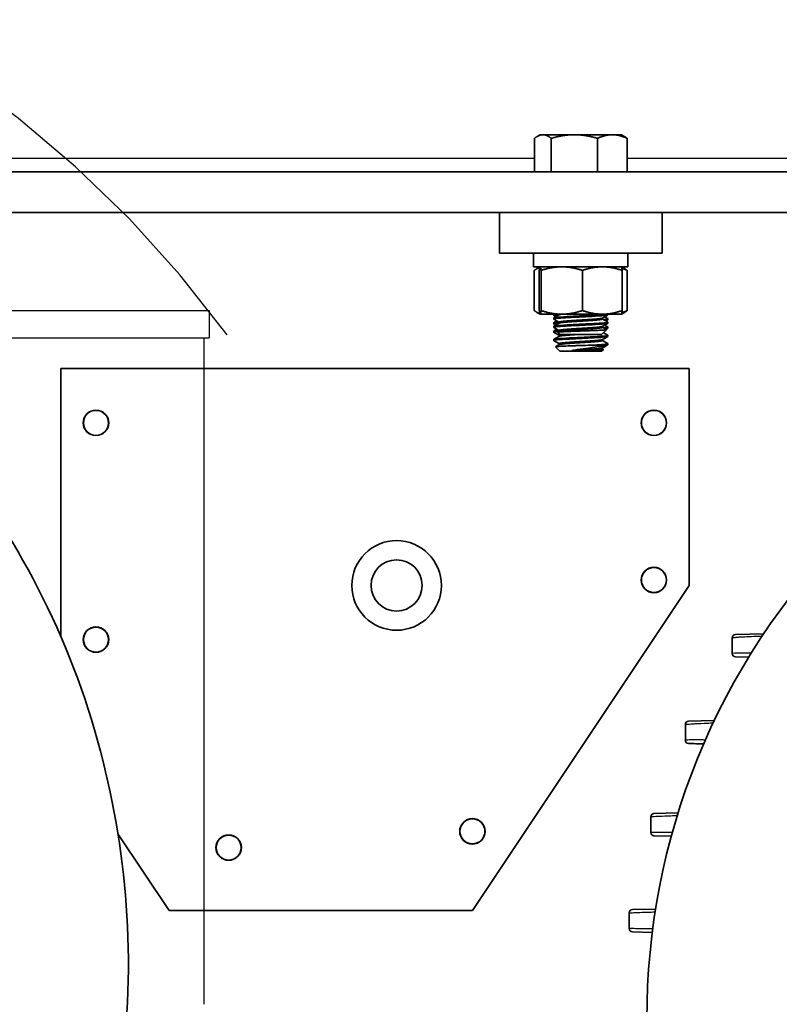
# Model space of a CAD drawing. Units: inches. Extents: x 3 to 152, y 26 to 107.
# Drawn here: x 125 to 132, y 36 to 45 of the extents above; entities that cross this region are included whole.
import ezdxf

# ---------------------------------------------------------------- set-up
doc = ezdxf.new("R2010")
doc.units = ezdxf.units.IN
doc.header["$LTSCALE"] = 14
doc.header["$MEASUREMENT"] = 0
doc.linetypes.add('HIDDENX2', pattern=[0.75, 0.5, -0.25])
doc.layers.get('0').update_dxf_attribs({"lineweight": 25})
doc.layers.add('Visible (ANSI)', color=7, linetype='Continuous', lineweight=35, true_color=0xbc4343)
doc.layers.add('Visible Narrow (ANSI)', color=7, linetype='Continuous', lineweight=30, true_color=0xbc4343)

# ---------------------------------------------------------------- blocks, each defined once
blk = doc.blocks.new('ROTATE BLOWER HEAD 2D - HORIZONTAL')
for p, q in [((4.2477, 6.411), (8.2477, 6.411)), ((8.2477, 6.411), (8.2477, 6.161)), ((4.2477, 6.161), (8.2477, 6.161)), ((8.1977, 6.161), (8.1977, 0.0108))]:
    blk.add_line(p, q)
at = {"linetype": 'HIDDENX2'}
blk.add_arc((0, 0), 10.4441, 36.33211, 217.86946, dxfattribs=at)

msp = doc.modelspace()

# ---------------------------------------------------------------- linework, layer by layer
at = {"layer": 'Visible (ANSI)'}
for p, q in [((129.9967, 44.3748), (129.9967, 44.0646)), ((130.0494, 44.4083), (130.0228, 44.393)), ((130.0743, 44.4083), (130.0494, 44.4083)), ((130.3657, 44.4083), (130.0743, 44.4083)), ((130.1518, 44.3748), (130.1518, 44.0646)), ((130.7158, 44.4083), (130.3657, 44.4083)), ((130.5795, 44.3748), (130.5795, 44.0646)), ((130.7994, 44.4083), (130.7158, 44.4083)), ((130.7994, 44.4083), (130.8261, 44.393)), ((130.8521, 44.3748), (130.8521, 44.0646)), ((152.1744, 44.0646), (122.6744, 44.0646)), ((152.1744, 43.6896), (122.6744, 43.6896)), ((129.6744, 43.3146), (129.6744, 43.6896)), ((131.1744, 43.3146), (131.1744, 43.6896)), ((131.1744, 43.3146), (129.6744, 43.3146)), ((129.9897, 43.1896), (129.9897, 43.3146)), ((130.86, 43.1896), (130.86, 43.3146)), ((129.9897, 43.1896), (130.86, 43.1896)), ((129.9957, 43.1561), (129.9957, 42.7856)), ((130.0492, 43.1895), (130.0201, 43.1727)), ((130.0419, 42.7856), (130.0419, 43.1561)), ((130.0494, 43.1896), (130.0492, 43.1895)), ((130.0575, 42.7856), (130.0575, 43.1561)), ((130.44, 42.7856), (130.44, 43.1561)), ((130.7994, 43.1896), (130.7997, 43.1895)), ((130.7997, 43.1895), (130.8287, 43.1727)), ((130.807, 42.7856), (130.807, 43.1561)), ((130.8531, 43.1561), (130.8531, 42.7856)), ((130.0492, 42.7522), (130.0201, 42.769)), ((130.0494, 42.7521), (130.0492, 42.7522)), ((130.0494, 42.7521), (130.0497, 42.7521)), ((130.0497, 42.7521), (130.2487, 42.7521)), ((130.1744, 42.7495), (130.1744, 42.7399)), ((130.1744, 42.7172), (130.1744, 42.7076)), ((130.1753, 42.7505), (130.1781, 42.7521)), ((130.2244, 42.7521), (130.2244, 42.7467)), ((130.2487, 42.7521), (130.6235, 42.7521)), ((130.6235, 42.7521), (130.7994, 42.7521)), ((130.6244, 42.7165), (130.6244, 42.7076)), ((130.6744, 42.7521), (130.6744, 42.746)), ((130.6744, 42.711), (130.6744, 42.7014)), ((130.7994, 42.7521), (130.7997, 42.7522)), ((130.7997, 42.7522), (130.8287, 42.769)), ((130.1744, 42.6726), (130.1744, 42.6629)), ((130.1744, 42.6402), (130.1744, 42.6306)), ((130.2244, 42.6787), (130.2244, 42.6698)), ((130.6167, 42.5646), (130.6614, 42.6093)), ((130.6244, 42.6396), (130.6244, 42.6306)), ((130.6744, 42.6787), (130.6744, 42.6691)), ((130.6744, 42.6341), (130.6744, 42.6245)), ((130.1744, 42.5956), (130.1744, 42.586)), ((130.1744, 42.5187), (130.1744, 42.5091)), ((130.2321, 42.5646), (130.2118, 42.5849)), ((130.2244, 42.6018), (130.2244, 42.5928)), ((130.2244, 42.5572), (130.2244, 42.5482)), ((130.2321, 42.5646), (130.6167, 42.5646)), ((130.6244, 42.5181), (130.6244, 42.5091)), ((130.6744, 42.5572), (130.6744, 42.5476)), ((130.2321, 42.4096), (130.1906, 42.4511)), ((130.2244, 42.4803), (130.2244, 42.4713)), ((130.6652, 42.4673), (130.5475, 42.4673)), ((130.6167, 42.4096), (130.6339, 42.4267)), ((130.6244, 42.4412), (130.6244, 42.4322)), ((130.6744, 42.4803), (130.6744, 42.4706)), ((130.2321, 42.4096), (130.6167, 42.4096)), ((130.3412, 42.4173), (130.4946, 42.4173)), ((125.6244, 39.7804), (125.6244, 42.2496)), ((125.6244, 42.2496), (131.4244, 42.2496)), ((131.4244, 42.2496), (131.4244, 40.2496)), ((131.4244, 40.2496), (129.4244, 37.2496)), ((132.1138, 39.8034), (131.8517, 39.7966)), ((131.8225, 39.7666), (131.8225, 39.621)), ((131.8517, 39.591), (131.9757, 39.5878)), ((131.6581, 39.0031), (131.4192, 38.9968)), ((131.39, 38.9668), (131.39, 38.8213)), ((131.071, 38.1154), (131.071, 37.9699)), ((131.3239, 38.1513), (131.1002, 38.1454)), ((126.6244, 37.2496), (126.1515, 37.959)), ((131.1002, 37.9399), (131.2609, 37.9357)), ((129.4244, 37.2496), (126.6244, 37.2496)), ((131.1154, 37.264), (130.9007, 37.2584)), ((130.8715, 37.0828), (130.8715, 37.2284)), ((130.9007, 37.0528), (131.0845, 37.048))]:
    msp.add_line(p, q, dxfattribs=at)
for centre, radius in [((125.9494, 41.7496), 0.1172), ((125.9494, 41.7496), 0.1155), ((131.0994, 41.7496), 0.1172), ((131.0994, 41.7496), 0.1155), ((128.7244, 40.2496), 0.4134), ((128.7244, 40.2496), 0.2362), ((131.0994, 40.2996), 0.1172), ((131.0994, 40.2996), 0.1155), ((125.9494, 39.7496), 0.1172), ((125.9494, 39.7496), 0.1155), ((129.4244, 37.9806), 0.1172), ((129.4244, 37.9806), 0.1155), ((127.1744, 37.8306), 0.1172), ((127.1744, 37.8306), 0.1155)]:
    msp.add_circle(centre, radius, dxfattribs=at)
for centre, radius, start, end in [((137.4244, 36.2496), 6.39, 135, 225), ((131.8525, 39.7666), 0.03, 91.5, 180), ((131.8525, 39.621), 0.03, 180, 268.5), ((131.42, 38.9668), 0.03, 91.5, 180), ((131.42, 38.8213), 0.03, 180, 268.5), ((131.101, 38.1154), 0.03, 91.5, 180), ((131.101, 37.9699), 0.03, 180, 268.5), ((130.9015, 37.2284), 0.03, 91.5, 180), ((130.9015, 37.0828), 0.03, 180, 268.5)]:
    msp.add_arc(centre, radius, start, end, dxfattribs=at)
for points, knots in [([(118.7459, 44.4931), (118.9666, 44.493), (119.1869, 44.465), (119.7898, 44.3711), (120.171, 44.2846), (121.1232, 44.0193), (121.6913, 43.8041), (122.6707, 43.2599), (123.104, 42.9614), (123.9199, 42.2778), (124.3019, 41.8829), (124.9488, 41.0427), (125.226, 40.6001), (125.6977, 39.6563), (125.8865, 39.1459), (126.1396, 38.1274), (126.2157, 37.6165), (126.2667, 36.5739), (126.2314, 36.0365), (126.0527, 35.0131), (125.917, 34.5197), (125.5429, 33.5585), (125.2929, 33.0898), (124.7182, 32.2377), (124.3952, 31.8454), (123.6666, 31.1346), (123.2528, 30.8179), (122.3883, 30.284), (121.9336, 30.0597), (120.9869, 29.7273), (120.485, 29.6436), (119.5749, 29.5371), (119.1604, 29.506), (118.7459, 29.506)], [0, 0, 0, 0, 1.681173, 1.681173, 4.650639, 4.650639, 9.216889, 9.216889, 13.191184, 13.191184, 17.330502, 17.330502, 21.27445, 21.27445, 25.373213, 25.373213, 29.273897, 29.273897, 33.329616, 33.329616, 37.192591, 37.192591, 41.192578, 41.192578, 45.026502, 45.026502, 48.951503, 48.951503, 52.772119, 52.772119, 56.600166, 56.600166, 59.758004, 59.758004, 59.758004, 59.758004]), ([(130.1755, 42.7065), (130.1731, 42.7079), (130.1755, 42.7094), (130.1829, 42.7107), (130.1963, 42.7132), (130.2266, 42.716), (130.267, 42.7184), (130.3075, 42.7209), (130.3595, 42.7237), (130.4113, 42.7261), (130.4631, 42.7286), (130.5169, 42.7314), (130.5605, 42.7338), (130.6041, 42.7363), (130.6392, 42.7391), (130.6578, 42.7415), (130.6686, 42.7429), (130.6742, 42.7445), (130.6742, 42.746)], [-70.78284, -70.78284, -70.78284, -70.78284, -70.560897, -70.560897, -70.560897, -70.160061, -70.160061, -70.160061, -69.758943, -69.758943, -69.758943, -69.357701, -69.357701, -69.357701, -68.956902, -68.956902, -68.956902, -68.722666, -68.722666, -68.722666, -68.722666]), ([(130.1754, 42.7388), (130.1745, 42.7394), (130.1742, 42.7399), (130.1746, 42.7404), (130.1766, 42.7426), (130.193, 42.7452), (130.2209, 42.7475), (130.2221, 42.7476), (130.2232, 42.7476), (130.2244, 42.7477)], [-61.0151543, -61.0151543, -61.0151543, -61.0151543, -60.9348573, -60.9348573, -60.9348573, -60.5657612, -60.5657612, -60.5657612, -60.5508818, -60.5508818, -60.5508818, -60.5508818]), ([(130.1802, 42.7521), (130.1771, 42.7514), (130.1752, 42.7507), (130.1746, 42.75), (130.1745, 42.7498), (130.1744, 42.7496), (130.1744, 42.7495)], [-14.8366186, -14.8366186, -14.8366186, -14.8366186, -14.725236, -14.725236, -14.725236, -14.6986834, -14.6986834, -14.6986834, -14.6986834]), ([(130.6642, 42.7521), (130.6623, 42.7518), (130.6602, 42.7514), (130.6578, 42.7511), (130.639, 42.7487), (130.604, 42.7459), (130.5605, 42.7434), (130.517, 42.741), (130.4631, 42.7382), (130.4113, 42.7357), (130.3595, 42.7333), (130.3073, 42.7305), (130.267, 42.7281), (130.2267, 42.7256), (130.1963, 42.7228), (130.1829, 42.7204), (130.1773, 42.7193), (130.1745, 42.7183), (130.1746, 42.7172)], [-6.762498, -6.762498, -6.762498, -6.762498, -6.711358, -6.711358, -6.711358, -6.310689, -6.310689, -6.310689, -5.909818, -5.909818, -5.909818, -5.509418, -5.509418, -5.509418, -5.10836, -5.10836, -5.10836, -4.940993, -4.940993, -4.940993, -4.940993]), ([(130.6735, 42.712), (130.6738, 42.7118), (130.6741, 42.7117), (130.6742, 42.7115), (130.6763, 42.7091), (130.6613, 42.7063), (130.6326, 42.7038), (130.6324, 42.7038), (130.6323, 42.7038), (130.6321, 42.7038)], [-12.7488037, -12.7488037, -12.7488037, -12.7488037, -12.7221607, -12.7221607, -12.7221607, -12.3211416, -12.3211416, -12.3211416, -12.3188634, -12.3188634, -12.3188634, -12.3188634]), ([(130.1755, 42.6296), (130.1731, 42.631), (130.1755, 42.6325), (130.1829, 42.6338), (130.1963, 42.6363), (130.2268, 42.6391), (130.267, 42.6415), (130.3073, 42.644), (130.3594, 42.6468), (130.4113, 42.6492), (130.4577, 42.6514), (130.5056, 42.6539), (130.5466, 42.6561), (130.5513, 42.6564), (130.556, 42.6566), (130.5605, 42.6569), (130.6045, 42.6594), (130.6392, 42.6621), (130.6578, 42.6646), (130.6686, 42.666), (130.6742, 42.6676), (130.6742, 42.6691)], [-74.794529, -74.794529, -74.794529, -74.794529, -74.572487, -74.572487, -74.572487, -74.171562, -74.171562, -74.171562, -73.770024, -73.770024, -73.770024, -73.41036, -73.41036, -73.41036, -73.368892, -73.368892, -73.368892, -72.967914, -72.967914, -72.967914, -72.733727, -72.733727, -72.733727, -72.733727]), ([(130.1754, 42.6619), (130.1745, 42.6624), (130.1742, 42.6629), (130.1746, 42.6634), (130.1767, 42.6658), (130.1946, 42.6684), (130.2244, 42.6708)], [-65.0261691, -65.0261691, -65.0261691, -65.0261691, -64.9455008, -64.9455008, -64.9455008, -64.5613199, -64.5613199, -64.5613199, -64.5613199]), ([(130.2208, 42.6801), (130.1932, 42.6778), (130.1766, 42.6753), (130.1746, 42.6731), (130.1745, 42.6729), (130.1744, 42.6727), (130.1744, 42.6726)], [-11.0861735, -11.0861735, -11.0861735, -11.0861735, -10.7184815, -10.7184815, -10.7184815, -10.6918516, -10.6918516, -10.6918516, -10.6918516]), ([(130.6734, 42.6798), (130.6762, 42.6781), (130.6723, 42.6764), (130.6615, 42.6747), (130.6603, 42.6746), (130.6591, 42.6744), (130.6578, 42.6742), (130.6391, 42.6717), (130.604, 42.669), (130.5605, 42.6665), (130.517, 42.6641), (130.4631, 42.6613), (130.4113, 42.6588), (130.3596, 42.6564), (130.3074, 42.6536), (130.267, 42.6511), (130.2266, 42.6487), (130.1963, 42.6459), (130.1829, 42.6434), (130.1773, 42.6424), (130.1746, 42.6413), (130.1746, 42.6402)], [-2.991343, -2.991343, -2.991343, -2.991343, -2.731772, -2.731772, -2.731772, -2.70368, -2.70368, -2.70368, -2.303085, -2.303085, -2.303085, -1.901976, -1.901976, -1.901976, -1.501522, -1.501522, -1.501522, -1.100639, -1.100639, -1.100639, -0.933554, -0.933554, -0.933554, -0.933554]), ([(130.6612, 42.61), (130.6613, 42.6099), (130.6614, 42.6099), (130.6619, 42.6093), (130.6609, 42.6088), (130.6537, 42.6073), (130.6436, 42.6063), (130.6182, 42.6047), (130.6089, 42.6042), (130.5783, 42.6027), (130.5538, 42.6017), (130.5132, 42.6002), (130.4991, 42.5997), (130.4703, 42.5987), (130.4556, 42.5981), (130.4114, 42.5966), (130.382, 42.5957), (130.3246, 42.5935), (130.2999, 42.5925), (130.2606, 42.5906), (130.2443, 42.5896), (130.2214, 42.5877), (130.2133, 42.5867), (130.2116, 42.5853), (130.2116, 42.5851), (130.2118, 42.5849)], [-2.848792, -2.848792, -2.848792, -2.848792, -2.830156, -2.830156, -2.692442, -2.692442, -2.437884, -2.437884, -2.320668, -2.320668, -2.090683, -2.090683, -1.975753, -1.975753, -1.861762, -1.861762, -1.634427, -1.634427, -1.391232, -1.391232, -1.140666, -1.140666, -0.901408, -0.901408, -0.856241, -0.856241, -0.856241, -0.856241]), ([(130.6735, 42.6351), (130.6738, 42.6349), (130.6741, 42.6348), (130.6742, 42.6346), (130.6763, 42.6321), (130.6613, 42.6294), (130.6326, 42.6269), (130.6324, 42.6269), (130.6323, 42.6269), (130.6321, 42.6269)], [-8.7414181, -8.7414181, -8.7414181, -8.7414181, -8.7148288, -8.7148288, -8.7148288, -8.3139945, -8.3139945, -8.3139945, -8.3117176, -8.3117176, -8.3117176, -8.3117176]), ([(130.1754, 42.585), (130.1745, 42.5855), (130.1742, 42.586), (130.1746, 42.5865), (130.1767, 42.5889), (130.1946, 42.5915), (130.2244, 42.5939)], [-69.0376915, -69.0376915, -69.0376915, -69.0376915, -68.9569019, -68.9569019, -68.9569019, -68.5724973, -68.5724973, -68.5724973, -68.5724973]), ([(130.1754, 42.5081), (130.1744, 42.5086), (130.1742, 42.5091), (130.1746, 42.5096), (130.1768, 42.512), (130.1962, 42.5148), (130.2284, 42.5173), (130.2606, 42.5197), (130.3071, 42.5225), (130.3571, 42.525), (130.4071, 42.5274), (130.4628, 42.5302), (130.5114, 42.5327), (130.5601, 42.5351), (130.6037, 42.5379), (130.6326, 42.5404), (130.6595, 42.5427), (130.6743, 42.5452), (130.6744, 42.5476)], [-73.048818, -73.048818, -73.048818, -73.048818, -72.967914, -72.967914, -72.967914, -72.56644, -72.56644, -72.56644, -72.165623, -72.165623, -72.165623, -71.764327, -71.764327, -71.764327, -71.363213, -71.363213, -71.363213, -70.989024, -70.989024, -70.989024, -70.989024]), ([(130.2208, 42.6032), (130.1932, 42.6009), (130.1766, 42.5984), (130.1746, 42.5961), (130.1745, 42.596), (130.1744, 42.5958), (130.1744, 42.5956)], [-7.0790605, -7.0790605, -7.0790605, -7.0790605, -6.7113918, -6.7113918, -6.7113918, -6.6848946, -6.6848946, -6.6848946, -6.6848946]), ([(130.6735, 42.5582), (130.6738, 42.558), (130.6741, 42.5578), (130.6742, 42.5577), (130.6762, 42.5554), (130.6644, 42.553), (130.6409, 42.5507), (130.6383, 42.5505), (130.6355, 42.5502), (130.6326, 42.55), (130.6038, 42.5475), (130.5601, 42.5447), (130.5114, 42.5423), (130.4629, 42.5398), (130.407, 42.537), (130.3571, 42.5346), (130.3071, 42.5321), (130.2606, 42.5294), (130.2284, 42.5269), (130.1985, 42.5246), (130.1795, 42.5221), (130.1753, 42.5197), (130.175, 42.5196), (130.1748, 42.5194), (130.1746, 42.5192), (130.1745, 42.519), (130.1744, 42.5189), (130.1744, 42.5187)], [-4.734178, -4.734178, -4.734178, -4.734178, -4.707804, -4.707804, -4.707804, -4.347545, -4.347545, -4.347545, -4.307091, -4.307091, -4.307091, -3.90598, -3.90598, -3.90598, -3.505477, -3.505477, -3.505477, -3.104388, -3.104388, -3.104388, -2.731772, -2.731772, -2.731772, -2.70368, -2.70368, -2.70368, -2.67723, -2.67723, -2.67723, -2.67723]), ([(130.5475, 42.4673), (130.5239, 42.4665), (130.4983, 42.4657), (130.4464, 42.464), (130.4204, 42.4632), (130.3794, 42.4619), (130.3642, 42.4614), (130.3196, 42.4599), (130.2921, 42.4589), (130.2473, 42.4569), (130.2274, 42.4559), (130.2063, 42.4543), (130.2011, 42.4538), (130.1925, 42.4526), (130.1898, 42.4519), (130.1906, 42.4511)], [-4.199709, -4.199709, -4.199709, -4.199709, -3.914725, -3.914725, -3.640021, -3.640021, -3.473853, -3.473853, -3.136351, -3.136351, -2.830201, -2.830201, -2.692481, -2.692481, -2.508735, -2.508735, -2.508735, -2.508735]), ([(130.3412, 42.4173), (130.3587, 42.4203), (130.3763, 42.4228), (130.4103, 42.4277), (130.4291, 42.4303), (130.482, 42.4375), (130.511, 42.4411), (130.562, 42.448), (130.588, 42.4519), (130.6237, 42.4579), (130.6341, 42.4598), (130.6511, 42.4634), (130.6589, 42.4653), (130.6652, 42.4673)], [-0.6830471, -0.6830471, -0.6830471, -0.6830471, -0.6170827, -0.6170827, -0.5417129, -0.5417129, -0.4066235, -0.4066235, -0.2341604, -0.2341604, -0.1271641, -0.1271641, 0, 0, 0, 0]), ([(130.6336, 42.4275), (130.6344, 42.427), (130.634, 42.4265), (130.6288, 42.425), (130.6203, 42.424), (130.5949, 42.4221), (130.5786, 42.4212), (130.5399, 42.4192), (130.5181, 42.4182), (130.4946, 42.4173)], [-0.6878066, -0.6878066, -0.6878066, -0.6878066, -0.5848171, -0.5848171, -0.3816474, -0.3816474, -0.1882367, -0.1882367, 0, 0, 0, 0]), ([(130.6735, 42.4812), (130.6738, 42.4811), (130.6741, 42.4809), (130.6742, 42.4807), (130.6763, 42.4783), (130.6613, 42.4755), (130.6326, 42.4731), (130.6111, 42.4712), (130.5816, 42.4692), (130.5475, 42.4673)], [-0.7264261, -0.7264261, -0.7264261, -0.7264261, -0.6998577, -0.6998577, -0.6998577, -0.2993979, -0.2993979, -0.2993979, -0.000002, -0.000002, -0.000002, -0.000002]), ([(131.4192, 38.7913), (131.4192, 38.7913), (131.4211, 38.7912), (131.4248, 38.7911), (131.4286, 38.791), (131.4342, 38.7909), (131.4416, 38.7907), (131.4563, 38.7903), (131.4782, 38.7897), (131.5077, 38.789), (131.515, 38.7888), (131.5229, 38.7886), (131.5311, 38.7883), (131.5394, 38.7881), (131.5481, 38.7879), (131.5571, 38.7877), (131.5581, 38.7876), (131.5591, 38.7876), (131.5601, 38.7876)], [0, 0, 0, 0, 0.00290529, 0.00290529, 0.00290529, 0.00581058, 0.00581058, 0.00581058, 0.01162116, 0.01162116, 0.01162116, 0.0130738, 0.0130738, 0.0130738, 0.01452645, 0.01452645, 0.01452645, 0.01468186, 0.01468186, 0.01468186, 0.01468186])]:
    msp.add_open_spline(points, degree=3, knots=knots, dxfattribs=at)
for points, weights in [([(129.9967, 44.3748), (130.0383, 44.4083), (130.0743, 44.4083)], [1.7494569559, 1.88477792237, 1.88477792237]), ([(130.0743, 44.4083), (130.1103, 44.4083), (130.1518, 44.3748)], [1.88477792237, 1.88477792237, 1.7494569559]), ([(130.1518, 44.3748), (130.2664, 44.4083), (130.3657, 44.4083)], [1.7494569559, 1.88477792237, 1.88477792237]), ([(130.3657, 44.4083), (130.4649, 44.4083), (130.5795, 44.3748)], [1.88477792237, 1.88477792237, 1.7494569559]), ([(130.5795, 44.3748), (130.6525, 44.4083), (130.7158, 44.4083)], [1.7494569559, 1.88477792237, 1.88477792237]), ([(130.7158, 44.4083), (130.779, 44.4083), (130.8521, 44.3748)], [1.88477792237, 1.88477792237, 1.7494569559]), ([(130.8521, 44.3748), (130.8386, 44.3857), (130.8261, 44.393)], [1.7494569559, 1.79124416415, 1.82012745353]), ([(129.9957, 43.1561), (130.0228, 43.177), (130.0468, 43.1848)], [1.95041885022, 2.0421059157, 2.07807101518]), ([(130.0497, 43.1896), (130.046, 43.1896), (130.0419, 43.1561)], [2.10128427332, 2.10128427332, 1.95041885022]), ([(130.0575, 43.1561), (130.0533, 43.1896), (130.0497, 43.1896)], [1.95041885022, 2.10128427332, 2.10128427332]), ([(130.2487, 43.1896), (130.16, 43.1896), (130.0575, 43.1561)], [2.10128427332, 2.10128427332, 1.95041885022]), ([(130.44, 43.1561), (130.3375, 43.1896), (130.2487, 43.1896)], [1.95041885022, 2.10128427332, 2.10128427332]), ([(130.6235, 43.1896), (130.5383, 43.1896), (130.44, 43.1561)], [2.10128427332, 2.10128427332, 1.95041885022]), ([(130.807, 43.1561), (130.7086, 43.1896), (130.6235, 43.1896)], [1.95041885022, 2.10128427332, 2.10128427332]), ([(130.7997, 43.1895), (130.803, 43.1875), (130.807, 43.1561)], [2.10060287388, 2.09114525886, 1.95041885022]), ([(130.8041, 43.1756), (130.8276, 43.168), (130.8531, 43.1561)], [2.03553096405, 2.00168557441, 1.95041885022]), ([(130.8531, 43.1561), (130.8405, 43.1659), (130.8287, 43.1727)], [1.95041885022, 1.99216214683, 2.02235539588]), ([(129.9957, 42.7856), (130.0228, 42.7646), (130.0468, 42.7569)], [1.95041885022, 2.04210591569, 2.07807101518]), ([(130.0497, 42.7521), (130.046, 42.7521), (130.0419, 42.7856)], [2.10128427332, 2.10128427332, 1.95041885022]), ([(130.0575, 42.7856), (130.0533, 42.7521), (130.0497, 42.7521)], [1.95041885022, 2.10128427332, 2.10128427332]), ([(130.2487, 42.7521), (130.16, 42.7521), (130.0575, 42.7856)], [2.10128427332, 2.10128427332, 1.95041885022]), ([(130.44, 42.7856), (130.3375, 42.7521), (130.2487, 42.7521)], [1.95041885022, 2.10128427332, 2.10128427332]), ([(130.6235, 42.7521), (130.5383, 42.7521), (130.44, 42.7856)], [2.10128427332, 2.10128427332, 1.95041885022]), ([(130.807, 42.7856), (130.7086, 42.7521), (130.6235, 42.7521)], [1.95041885022, 2.10128427332, 2.10128427332]), ([(130.7997, 42.7522), (130.803, 42.7542), (130.807, 42.7856)], [2.10060287388, 2.09114525886, 1.95041885022]), ([(130.8041, 42.7661), (130.8276, 42.7736), (130.8531, 42.7856)], [2.03553096405, 2.00168557441, 1.95041885022]), ([(130.8531, 42.7856), (130.8405, 42.7758), (130.8287, 42.769)], [1.95041885022, 1.99216214683, 2.02235539588])]:
    msp.add_rational_spline(points, weights, degree=2, dxfattribs=at)
for points in [[(130.1753, 42.7182), (130.192, 42.7279), (130.2088, 42.7376), (130.2255, 42.7473)], [(130.1931, 42.7285), (130.1872, 42.732), (130.1812, 42.7354), (130.1753, 42.7388)], [(130.2244, 42.678), (130.208, 42.6875), (130.1917, 42.697), (130.1753, 42.7065)], [(130.6735, 42.7449), (130.6568, 42.7353), (130.64, 42.7255), (130.6233, 42.7158)], [(130.6244, 42.7082), (130.6408, 42.6987), (130.6572, 42.6892), (130.6735, 42.6798)], [(130.6451, 42.7285), (130.6546, 42.723), (130.6641, 42.7175), (130.6736, 42.712)], [(130.6463, 42.6955), (130.6644, 42.6974), (130.6743, 42.6995), (130.6744, 42.7014)], [(130.6735, 42.7004), (130.6676, 42.6969), (130.6617, 42.6935), (130.6557, 42.6901)], [(130.1753, 42.6735), (130.1848, 42.679), (130.1942, 42.6845), (130.2037, 42.69)], [(130.1753, 42.6413), (130.192, 42.651), (130.2088, 42.6607), (130.2255, 42.6704)], [(130.1931, 42.6516), (130.1872, 42.655), (130.1812, 42.6585), (130.1753, 42.6619)], [(130.2244, 42.6011), (130.208, 42.6106), (130.1917, 42.6201), (130.1753, 42.6296)], [(130.1753, 42.5966), (130.1848, 42.6021), (130.1942, 42.6076), (130.2037, 42.6131)], [(130.6735, 42.668), (130.6568, 42.6583), (130.64, 42.6486), (130.6233, 42.6389)], [(130.6244, 42.6313), (130.6367, 42.6242), (130.6489, 42.6171), (130.6612, 42.61)], [(130.6451, 42.6516), (130.6546, 42.6461), (130.6641, 42.6406), (130.6736, 42.6351)], [(130.6463, 42.6186), (130.6644, 42.6205), (130.6743, 42.6226), (130.6744, 42.6245)], [(130.6735, 42.6235), (130.6676, 42.62), (130.6617, 42.6166), (130.6557, 42.6131)], [(130.2244, 42.5565), (130.208, 42.566), (130.1917, 42.5755), (130.1753, 42.585)], [(130.1753, 42.5197), (130.192, 42.5294), (130.2087, 42.5391), (130.2255, 42.5488)], [(130.2121, 42.5857), (130.2165, 42.5883), (130.221, 42.5909), (130.2255, 42.5935)], [(130.6735, 42.5465), (130.6568, 42.5368), (130.6401, 42.5271), (130.6233, 42.5174)], [(130.6335, 42.5814), (130.6469, 42.5736), (130.6602, 42.5659), (130.6736, 42.5582)], [(130.2244, 42.4796), (130.208, 42.4891), (130.1917, 42.4986), (130.1753, 42.5081)], [(130.1908, 42.4518), (130.2024, 42.4585), (130.2139, 42.4652), (130.2255, 42.4719)], [(130.6735, 42.4696), (130.6568, 42.4599), (130.6401, 42.4502), (130.6233, 42.4405)], [(130.6244, 42.5097), (130.6408, 42.5002), (130.6572, 42.4907), (130.6736, 42.4812)], [(130.6244, 42.4328), (130.6275, 42.431), (130.6305, 42.4293), (130.6336, 42.4275)], [(130.6652, 42.4673), (130.6713, 42.4684), (130.6744, 42.4696), (130.6744, 42.4706)]]:
    msp.add_open_spline(points, degree=3, dxfattribs=at)
for points, weights, knots in [([(130.2244, 42.6787), (130.2244, 42.6803), (130.2312, 42.6819), (130.248, 42.6857), (130.2985, 42.6896), (130.349, 42.6934), (130.4139, 42.6973), (130.4788, 42.7011), (130.5333, 42.705), (130.5878, 42.7088), (130.6111, 42.7127), (130.6205, 42.7142), (130.6233, 42.7158)], [0.976203758001, 0.979594049341, 1, 0.951056516295, 1, 0.951056516295, 1, 0.951056516295, 1, 0.951056516295, 1, 0.9797458147, 0.976255128485], [0.08849081, 0.08849081, 0.08849081, 0.09047619, 0.09047619, 0.0952381, 0.0952381, 0.1, 0.1, 0.1047619, 0.1047619, 0.10952381, 0.10952381, 0.11149442, 0.11149442, 0.11149442]), ([(130.2255, 42.7473), (130.2271, 42.7483), (130.2312, 42.7492), (130.2373, 42.7506), (130.2487, 42.7521)], [0.981691290478, 0.987809143141, 1, 0.981505408571, 0.976988159425], [0.136909142, 0.136909142, 0.136909142, 0.138095238, 0.138095238, 0.13989465, 0.13989465, 0.13989465]), ([(130.2255, 42.6704), (130.2271, 42.6714), (130.2312, 42.6723), (130.248, 42.6761), (130.2985, 42.68), (130.349, 42.6838), (130.4139, 42.6877), (130.4788, 42.6915), (130.5333, 42.6954), (130.5878, 42.6992), (130.6111, 42.7031), (130.6244, 42.7052), (130.6244, 42.7076)], [0.981691290478, 0.987809143141, 1, 0.951056516295, 1, 0.951056516295, 1, 0.951056516295, 1, 0.951056516295, 1, 0.971462466954, 0.976203758001], [0.08929009, 0.08929009, 0.08929009, 0.09047619, 0.09047619, 0.0952381, 0.0952381, 0.1, 0.1, 0.1047619, 0.1047619, 0.10952381, 0.10952381, 0.11230034, 0.11230034, 0.11230034]), ([(130.2244, 42.6018), (130.2244, 42.6034), (130.2312, 42.605), (130.248, 42.6088), (130.2985, 42.6127), (130.349, 42.6165), (130.4139, 42.6204), (130.4788, 42.6242), (130.5333, 42.6281), (130.5878, 42.6319), (130.6111, 42.6357), (130.6205, 42.6373), (130.6233, 42.6389)], [0.976203758001, 0.979594049341, 1, 0.951056516295, 1, 0.951056516295, 1, 0.951056516295, 1, 0.951056516295, 1, 0.9797458147, 0.976255128486], [0.04087177, 0.04087177, 0.04087177, 0.04285714, 0.04285714, 0.04761905, 0.04761905, 0.05238095, 0.05238095, 0.05714286, 0.05714286, 0.06190476, 0.06190476, 0.06387537, 0.06387537, 0.06387537]), ([(130.2255, 42.5935), (130.2271, 42.5944), (130.2312, 42.5954), (130.248, 42.5992), (130.2985, 42.6031), (130.349, 42.6069), (130.4139, 42.6107), (130.4788, 42.6146), (130.5333, 42.6184), (130.5878, 42.6223), (130.6111, 42.6261), (130.6244, 42.6283), (130.6244, 42.6306)], [0.981691290478, 0.987809143141, 1, 0.951056516295, 1, 0.951056516295, 1, 0.951056516295, 1, 0.951056516295, 1, 0.971462466954, 0.976203758001], [0.04167105, 0.04167105, 0.04167105, 0.04285714, 0.04285714, 0.04761905, 0.04761905, 0.05238095, 0.05238095, 0.05714286, 0.05714286, 0.06190476, 0.06190476, 0.06468129, 0.06468129, 0.06468129]), ([(130.2244, 42.5572), (130.2244, 42.5574), (130.2245, 42.5577), (130.2269, 42.5611), (130.2599, 42.5646)], [0.99389768969, 0.996730427534, 1, 0.956128889206, 0.990906628743], [0.1092057, 0.1092057, 0.1092057, 0.10952381, 0.10952381, 0.113792203, 0.113792203, 0.113792203]), ([(130.2244, 42.4803), (130.2244, 42.4805), (130.2245, 42.4807), (130.2272, 42.4846), (130.2676, 42.4884), (130.3079, 42.4923), (130.3705, 42.4961), (130.4331, 42.5), (130.4941, 42.5038), (130.555, 42.5077), (130.591, 42.5115), (130.6181, 42.5144), (130.6233, 42.5174)], [0.99389768969, 0.996730427534, 1, 0.951056516295, 1, 0.951056516295, 1, 0.951056516295, 1, 0.951056516295, 1, 0.962606971764, 0.98235080649], [0.06158665, 0.06158665, 0.06158665, 0.06190476, 0.06190476, 0.06666667, 0.06666667, 0.07142857, 0.07142857, 0.07619048, 0.07619048, 0.08095238, 0.08095238, 0.0845905, 0.0845905, 0.0845905]), ([(130.2255, 42.5488), (130.2315, 42.5523), (130.2676, 42.5557), (130.3079, 42.5596), (130.3705, 42.5634), (130.3798, 42.564), (130.3893, 42.5646)], [0.991127853418, 0.955989853185, 1, 0.951056516295, 1, 0.992439463377, 0.987214752065], [0.110003793, 0.110003793, 0.110003793, 0.114285714, 0.114285714, 0.119047619, 0.119047619, 0.119783214, 0.119783214, 0.119783214]), ([(130.2255, 42.4719), (130.2315, 42.4754), (130.2676, 42.4788), (130.3079, 42.4827), (130.3705, 42.4865), (130.4331, 42.4904), (130.4941, 42.4942), (130.555, 42.4981), (130.591, 42.5019), (130.6244, 42.5055), (130.6244, 42.5091)], [0.991127853418, 0.955989853185, 1, 0.951056516295, 1, 0.951056516295, 1, 0.951056516295, 1, 0.954326088761, 0.99389768969], [0.06238475, 0.06238475, 0.06238475, 0.06666667, 0.06666667, 0.07142857, 0.07142857, 0.07619048, 0.07619048, 0.08095238, 0.08095238, 0.08539618, 0.08539618, 0.08539618]), ([(130.3412, 42.4173), (130.3555, 42.4183), (130.3705, 42.4192), (130.4331, 42.4231), (130.4941, 42.4269), (130.555, 42.4307), (130.591, 42.4346), (130.6181, 42.4375), (130.6233, 42.4405)], [0.981652774598, 0.987770708293, 1, 0.951056516295, 1, 0.951056516295, 1, 0.962606971764, 0.982350806489], [0.02261969, 0.02261969, 0.02261969, 0.02380952, 0.02380952, 0.02857143, 0.02857143, 0.03333333, 0.03333333, 0.03697145, 0.03697145, 0.03697145]), ([(130.4946, 42.4173), (130.5552, 42.4212), (130.591, 42.425), (130.6244, 42.4286), (130.6244, 42.4322)], [0.999507859534, 0.951303836279, 1, 0.954326088761, 0.99389768969], [0.028595491, 0.028595491, 0.028595491, 0.033333333, 0.033333333, 0.037777128, 0.037777128, 0.037777128])]:
    msp.add_rational_spline(points, weights, degree=2, knots=knots, dxfattribs=at)
at = {"layer": 'Visible Narrow (ANSI)'}
for p, q in [((129.9967, 44.1896), (122.6744, 44.1896)), ((136.9898, 44.1896), (130.8521, 44.1896))]:
    msp.add_line(p, q, dxfattribs=at)
for points, knots in [([(131.8225, 39.7666), (131.8225, 39.7678), (131.831, 39.7691), (131.8569, 39.7715), (131.8678, 39.7723), (131.8939, 39.7741), (131.909, 39.775), (131.9437, 39.7769), (131.9632, 39.7779), (132.0068, 39.7799), (132.031, 39.781), (132.0712, 39.7827), (132.0857, 39.7833), (132.1008, 39.7839)], [0, 0, 0, 0, 0.00665546, 0.00665546, 0.00998318, 0.00998318, 0.01331091, 0.01331091, 0.01663864, 0.01663864, 0.01996637, 0.01996637, 0.0217392, 0.0217392, 0.0217392, 0.0217392]), ([(131.9986, 39.6248), (131.9712, 39.625), (131.9469, 39.625), (131.9085, 39.6249), (131.8934, 39.6247), (131.8675, 39.6243), (131.8567, 39.6241), (131.831, 39.6231), (131.8225, 39.6222), (131.8225, 39.621)], [0.00920078, 0.00920078, 0.00920078, 0.00920078, 0.01332881, 0.01332881, 0.01666101, 0.01666101, 0.01999322, 0.01999322, 0.02665762, 0.02665762, 0.02665762, 0.02665762]), ([(131.39, 38.9668), (131.39, 38.9677), (131.3977, 38.9688), (131.4128, 38.9701), (131.4204, 38.9707), (131.4299, 38.9714), (131.4413, 38.9721), (131.4414, 38.9721), (131.4414, 38.9721), (131.4414, 38.9721), (131.4471, 38.9724), (131.4533, 38.9728), (131.46, 38.9732), (131.46, 38.9732), (131.4601, 38.9732), (131.4601, 38.9732), (131.4668, 38.9735), (131.474, 38.9739), (131.4817, 38.9743), (131.4817, 38.9743), (131.4818, 38.9743), (131.4818, 38.9743), (131.5126, 38.9759), (131.5504, 38.9776), (131.5955, 38.9794), (131.6119, 38.9801), (131.6294, 38.9808), (131.6478, 38.9815)], [0, 0, 0, 0, 0.00592464, 0.00592464, 0.00592464, 0.00888871, 0.00888871, 0.00888871, 0.0088987, 0.0088987, 0.0088987, 0.01037117, 0.01037117, 0.01037117, 0.01038181, 0.01038181, 0.01038181, 0.01185394, 0.01185394, 0.01185394, 0.01186493, 0.01186493, 0.01186493, 0.01778924, 0.01778924, 0.01778924, 0.01995525, 0.01995525, 0.01995525, 0.01995525]), ([(131.5757, 38.8233), (131.5603, 38.8235), (131.5458, 38.8236), (131.5322, 38.8237), (131.5229, 38.8238), (131.5139, 38.8238), (131.5054, 38.8238), (131.4969, 38.8239), (131.4888, 38.8239), (131.4812, 38.8239), (131.4509, 38.8239), (131.4283, 38.8237), (131.4131, 38.8233), (131.4054, 38.8231), (131.3996, 38.8228), (131.3958, 38.8224), (131.3919, 38.8221), (131.39, 38.8217), (131.39, 38.8213)], [0.00679614, 0.00679614, 0.00679614, 0.00679614, 0.00897395, 0.00897395, 0.00897395, 0.01046961, 0.01046961, 0.01046961, 0.01196527, 0.01196527, 0.01196527, 0.01794791, 0.01794791, 0.01794791, 0.02093923, 0.02093923, 0.02093923, 0.02393054, 0.02393054, 0.02393054, 0.02393054]), ([(131.071, 38.1154), (131.071, 38.1161), (131.078, 38.1169), (131.0918, 38.1178), (131.0987, 38.1183), (131.1073, 38.1188), (131.1176, 38.1193), (131.1228, 38.1196), (131.1284, 38.1199), (131.1345, 38.1202), (131.1405, 38.1205), (131.1471, 38.1208), (131.154, 38.1211), (131.1818, 38.1223), (131.2159, 38.1237), (131.2562, 38.1252), (131.2749, 38.1259), (131.295, 38.1266), (131.3165, 38.1273)], [0, 0, 0, 0, 0.00539907, 0.00539907, 0.00539907, 0.00809957, 0.00809957, 0.00809957, 0.00945005, 0.00945005, 0.00945005, 0.01080068, 0.01080068, 0.01080068, 0.0162052, 0.0162052, 0.0162052, 0.01872129, 0.01872129, 0.01872129, 0.01872129]), ([(131.2703, 37.9696), (131.265, 37.9697), (131.2598, 37.9698), (131.2547, 37.9699), (131.235, 37.9702), (131.2167, 37.9704), (131.1999, 37.9706), (131.1915, 37.9707), (131.1834, 37.9708), (131.1758, 37.9709), (131.1681, 37.971), (131.1608, 37.971), (131.1539, 37.9711), (131.1264, 37.9713), (131.1059, 37.9713), (131.092, 37.9711), (131.0851, 37.971), (131.0798, 37.9708), (131.0763, 37.9706), (131.0728, 37.9704), (131.071, 37.9702), (131.071, 37.9699)], [0.00466286, 0.00466286, 0.00466286, 0.00466286, 0.00535264, 0.00535264, 0.00535264, 0.00802895, 0.00802895, 0.00802895, 0.00936711, 0.00936711, 0.00936711, 0.01070527, 0.01070527, 0.01070527, 0.01605791, 0.01605791, 0.01605791, 0.01873422, 0.01873422, 0.01873422, 0.02141054, 0.02141054, 0.02141054, 0.02141054]), ([(130.8715, 37.2284), (130.8715, 37.2287), (130.8781, 37.2292), (130.891, 37.2298), (130.904, 37.2305), (130.9232, 37.2313), (130.9492, 37.2322), (130.9751, 37.2332), (131.0069, 37.2342), (131.0442, 37.2354), (131.0628, 37.236), (131.0829, 37.2366), (131.1044, 37.2373), (131.1067, 37.2374), (131.1089, 37.2374), (131.1112, 37.2375)], [0, 0, 0, 0, 0.00506585, 0.00506585, 0.00506585, 0.01013254, 0.01013254, 0.01013254, 0.01520009, 0.01520009, 0.01520009, 0.01773419, 0.01773419, 0.01773419, 0.01800116, 0.01800116, 0.01800116, 0.01800116]), ([(131.0886, 37.0798), (131.0728, 37.0801), (131.0579, 37.0804), (131.0437, 37.0807), (131.0068, 37.0814), (130.9753, 37.082), (130.9494, 37.0824), (130.9236, 37.0829), (130.9043, 37.0831), (130.8912, 37.0832), (130.8847, 37.0832), (130.8798, 37.0832), (130.8765, 37.0831), (130.8732, 37.0831), (130.8715, 37.083), (130.8715, 37.0828)], [0.0031021, 0.0031021, 0.0031021, 0.0031021, 0.00504107, 0.00504107, 0.00504107, 0.01008215, 0.01008215, 0.01008215, 0.01512322, 0.01512322, 0.01512322, 0.01764427, 0.01764427, 0.01764427, 0.0201643, 0.0201643, 0.0201643, 0.0201643])]:
    msp.add_open_spline(points, degree=3, knots=knots, dxfattribs=at)

# ---------------------------------------------------------------- block references
msp.add_blockref('ROTATE BLOWER HEAD 2D - HORIZONTAL', (118.7459, 36.3746))

doc.saveas('drawing.dxf')
